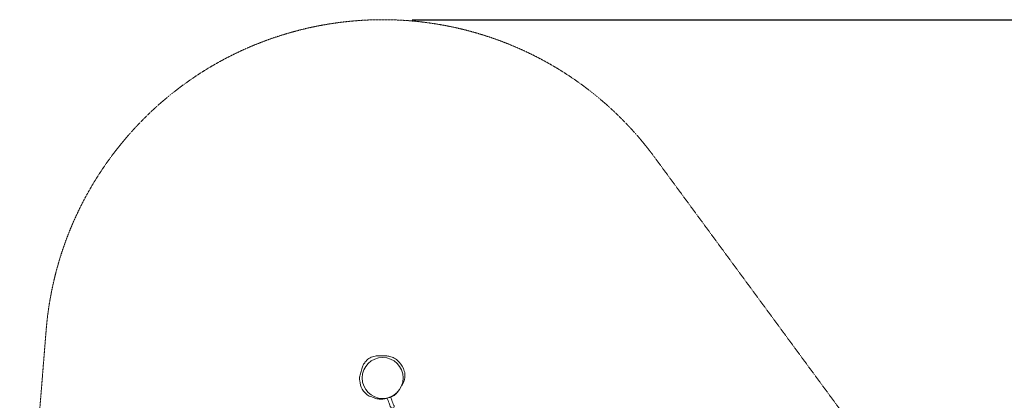
# Model space of a CAD drawing. Units: millimetres. Extents: x -6288 to 7877, y -8671 to 6012.
# Drawn here: x -872 to 3502, y 4322 to 6012 of the extents above; entities that cross this region are included whole.
import ezdxf

# ---------------------------------------------------------------- set-up
doc = ezdxf.new("R2010")
doc.units = ezdxf.units.MM
doc.linetypes.add('STRICHLINIE2', pattern=[9.525, 6.35, -3.175])
for name, color, linetype, lineweight in [('Bemaßung Sicherheitsbereich', 5, 'Continuous', 18), ('Konstruktion', 1, 'Continuous', 0), ('Sicherheitsber.', 142, 'STRICHLINIE2', 15)]:
    doc.layers.add(name, color=color, linetype=linetype, lineweight=lineweight)
doc.dimstyles.new('Standard$0', dxfattribs={"dimtxt": 0.18, "dimasz": 0.18, "dimexe": 0.18, "dimexo": 0.0625, "dimgap": 0.09, "dimtad": 0, "dimtih": 1, "dimtoh": 1, "dimdec": 4, "dimzin": 0, "dimdsep": 46, "dimtxsty": 'Standard', "dimcen": 0.09, "dimadec": 0, "dimazin": 0, "dimtfac": 1, "dimtdec": 4, "dimtofl": 0, "dimtmove": 0, "dimatfit": 3, "dimfxl": 0, "dimtolj": 1, "dimtzin": 0, "dimarcsym": 0})

# ---------------------------------------------------------------- blocks, each defined once
blk = doc.blocks.new('*D14')
at = {"layer": 'Bemaßung Sicherheitsbereich', "color": 0, "linetype": 'ByBlock', "lineweight": -2, "transparency": 16777216}
for p, q in [((871.7, 6012), (7876.9, 6012)), ((7516.9, 5652), (7516.9, 488.6)), ((7516.9, -6594.8), (7516.9, -1431.4)), ((2495.7, -6954.8), (7876.9, -6954.8))]:
    blk.add_line(p, q, dxfattribs=at)
at = {"layer": 'Bemaßung Sicherheitsbereich', "color": 0, "transparency": 16777216}
for points in [[(7456.9, 5652), (7576.9, 5652), (7516.9, 6012)], [(7456.9, -6594.8), (7576.9, -6594.8), (7516.9, -6954.8)]]:
    blk.add_solid(points, dxfattribs=at)
at = {"layer": 'Defpoints', "color": 0, "transparency": 16777216}
for p in [(746.7, 6012), (7516.9, 6012), (2370.7, -6954.8)]:
    blk.add_point(p, dxfattribs=at)
at = {"layer": 'Bemaßung Sicherheitsbereich', "color": 0, "transparency": 16777216, "insert": (7516.9, -471.4), "char_height": 360, "attachment_point": 5, "rotation": 270}
blk.add_mtext('\\A1;12967', dxfattribs=at)

msp = doc.modelspace()

# ---------------------------------------------------------------- linework, layer by layer
at = {"layer": 'Konstruktion'}
msp.add_circle((740.4, 4421.1), 91, dxfattribs=at)
for points in [[(825.1, 4386.5), (839.1, 4423.5), (836.5, 4452), (814.3, 4491.1), (801.2, 4503.4), (782.5, 4513.3), (772.3, 4516.5), (753.7, 4519.4), (735.6, 4518.8), (722.5, 4519.7), (701.8, 4516.5), (679.1, 4507.2), (663.3, 4492), (653.7, 4478.3), (647.9, 4462), (645.5, 4450.3), (638.8, 4429.6), (638.4, 4408.6), (649, 4371.4), (662, 4354.9), (675.3, 4343.5), (697.5, 4334.7), (715.2, 4328.7), (733.7, 4327.1), (765.5, 4332.4), (791.8, 4343.6), (806.8, 4358.9)], [(759.6, 4332.4), (769.2, 4309.4), (776.9, 4290.7), (780.1, 4287.4), (785.4, 4286.5), (790.6, 4289.8), (792, 4295.7), (790.6, 4299), (780.8, 4323.2), (774.9, 4337.6)]]:
    msp.add_spline(points, degree=3, dxfattribs=at)
at = {"layer": 'Sicherheitsber.', "ltscale": 0.2}
for p, q in [((4824, 1493), (1948.6, 5401)), ((-754.7, 4633), (-872.2, 3179.7))]:
    msp.add_line(p, q, dxfattribs=at)
msp.add_arc((740.4, 4512), 1500, 36.3448, 175.3763, dxfattribs=at)

# ---------------------------------------------------------------- dimensions: what is measured, and where the dimension line sits
at = {"layer": 'Bemaßung Sicherheitsbereich'}
dim = msp.add_linear_dim(base=(7516.9, 6012), p1=(2370.7, -6954.8), p2=(746.7, 6012), angle=90, dimstyle='Standard$0', override={"dimscale": 2000, "dimdec": 0}, dxfattribs=at)
dim.commit()
dim.dimension.update_dxf_attribs({"geometry": '*D14', "text_midpoint": (7516.9, -471.4), "text_rotation": 270})

doc.saveas('drawing.dxf')
